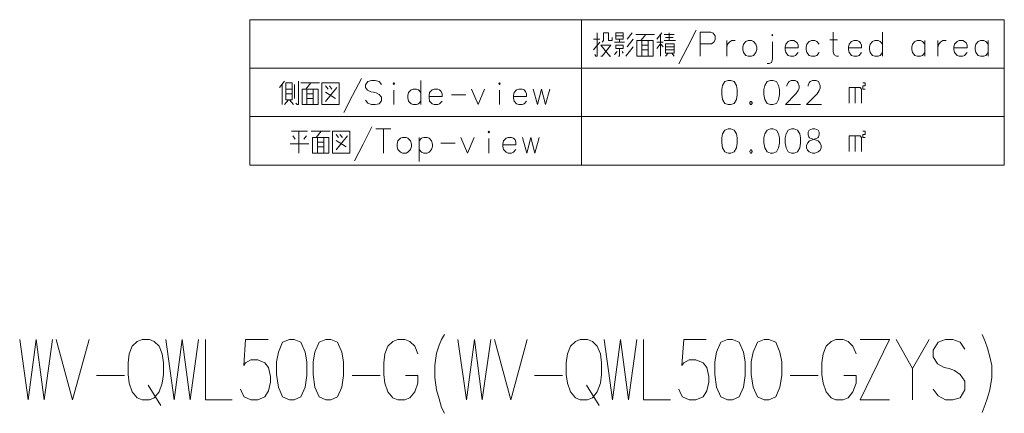
# Model space of a CAD drawing. Extents: x 48 to 580, y 19 to 404.
# Drawn here: x 413 to 576, y 19 to 84 of the extents above; entities that cross this region are included whole.
import ezdxf

# ---------------------------------------------------------------- set-up
doc = ezdxf.new("R2010")
doc.units = 0

msp = doc.modelspace()

# ---------------------------------------------------------------- linework, layer by layer
at = {"color": 7, "lineweight": 13}
for p, q in [((451.224976, 84.472878), (576.158203, 84.472878)), ((451.224976, 84.472878), (451.224976, 60.376102)), ((506.121094, 84.472878), (506.121094, 60.376102)), ((576.158203, 84.472878), (576.158203, 60.376102)), ((451.224976, 76.44062), (576.158203, 76.44062)), ((451.224976, 68.408363), (576.158203, 68.408363)), ((451.224976, 60.376102), (576.158203, 60.376102))]:
    msp.add_line(p, q, dxfattribs=at)
for points in [[(508.326752, 78.682556), (508.533203, 78.424492), (508.739655, 78.424492), (508.739655, 82.295456)], [(509.56546, 80.74707), (509.771912, 81.005135), (509.771912, 82.295456), (510.597717, 82.295456), (510.597717, 81.005135), (511.217072, 81.005135), (511.217072, 81.521263)], [(513.062256, 81.779327), (511.823517, 81.779327)], [(513.68158, 81.263199), (514.507385, 82.295456)], [(518.210632, 82.037392), (515.113831, 82.037392)], [(515.939636, 81.005135), (516.765442, 82.037392)], [(519.436401, 82.295456), (518.610596, 81.263199)], [(519.22998, 78.424492), (519.22998, 82.037392)], [(519.849304, 82.037392), (521.500916, 82.037392)], [(520.67511, 82.295456), (520.67511, 81.005135)], [(522.262207, 77.134171), (523.707397, 79.908363), (525.152588, 82.74707)], [(527.565491, 82.424492), (525.810608, 82.424492)], [(525.810608, 82.424492), (525.810608, 78.424492)], [(527.565491, 82.424492), (527.926758, 82.230942), (528.288025, 81.779327), (528.288025, 81.134171), (528.029968, 80.74707), (527.668701, 80.489006)], [(548.700928, 78.424492), (548.339661, 78.424492), (547.978394, 78.618042), (547.823547, 79.134171), (547.823547, 82.424492)], [(556.00415, 78.424492), (556.00415, 82.424492)], [(509.152557, 81.263199), (508.1203, 81.263199)], [(509.152557, 80.74707), (508.1203, 79.456749)], [(509.359009, 78.424492), (509.56546, 78.424492), (511.01062, 80.230942), (509.359009, 80.230942), (510.804169, 78.424492), (511.01062, 78.424492)], [(513.268677, 80.74707), (511.617065, 80.74707)], [(512.442871, 80.74707), (512.442871, 81.263199)], [(513.475159, 78.424492), (514.713867, 79.972878)], [(514.713867, 81.263199), (513.68158, 79.972878)], [(516.146118, 78.424492), (516.146118, 81.005135)], [(516.146118, 80.230942), (517.178345, 80.230942)], [(517.178345, 81.005135), (517.178345, 78.424492)], [(518.610596, 80.74707), (519.642883, 80.74707)], [(519.642883, 79.972878), (519.22998, 80.489006), (518.610596, 79.714813)], [(519.849304, 81.005135), (521.707397, 81.005135)], [(521.294495, 81.521263), (520.055786, 81.521263)], [(520.055786, 79.972878), (521.500916, 79.972878)], [(525.810608, 80.489006), (527.668701, 80.489006)], [(530.184814, 81.005135), (530.184814, 78.424492)], [(530.184814, 79.908363), (530.339661, 80.424492), (530.700928, 80.811592), (531.01062, 81.005135), (531.578369, 81.005135)], [(537.746094, 77.908363), (537.746094, 80.811592)], [(541.604187, 80.876106), (541.294495, 81.005135), (540.726746, 81.005135), (540.365479, 80.876106), (539.952576, 80.424492), (539.849304, 79.908363)], [(539.849304, 79.908363), (539.849304, 79.521263)], [(541.604187, 80.876106), (541.862244, 80.618042)], [(542.01709, 79.779327), (542.01709, 80.230942), (541.862244, 80.618042)], [(545.513855, 80.424492), (545.100952, 80.876106), (544.79126, 81.005135), (544.223511, 81.005135), (543.862244, 80.876106), (543.449341, 80.424492), (543.34613, 79.908363)], [(543.34613, 79.908363), (543.34613, 79.521263)], [(547.255798, 81.134171), (548.546082, 81.134171)], [(552.094482, 80.876106), (551.78479, 81.005135), (551.217041, 81.005135), (550.855774, 80.876106), (550.442871, 80.424492), (550.339661, 79.908363)], [(550.339661, 79.908363), (550.339661, 79.521263)], [(552.094482, 80.876106), (552.352539, 80.618042)], [(552.507385, 79.779327), (552.507385, 80.230942), (552.352539, 80.618042)], [(556.00415, 80.424492), (555.591248, 80.876106), (555.281616, 81.005135), (554.713867, 81.005135), (554.352539, 80.876106), (553.939636, 80.424492), (553.836426, 79.908363)], [(553.836426, 79.908363), (553.836426, 79.521263)], [(562.997681, 80.424492), (562.584839, 80.876106), (562.275146, 81.005135), (561.707397, 81.005135), (561.346069, 80.876106), (560.933228, 80.424492), (560.829956, 79.908363)], [(560.829956, 79.908363), (560.829956, 79.521263)], [(562.997681, 78.424492), (562.997681, 81.005135)], [(565.152527, 81.005135), (565.152527, 78.424492)], [(565.152527, 79.908363), (565.307373, 80.424492), (565.668701, 80.811592), (565.978333, 81.005135), (566.546082, 81.005135)], [(569.578369, 80.876106), (569.268677, 81.005135), (568.700928, 81.005135), (568.339661, 80.876106), (567.926758, 80.424492), (567.823486, 79.908363)], [(567.823486, 79.908363), (567.823486, 79.521263)], [(569.578369, 80.876106), (569.836426, 80.618042)], [(569.991272, 79.779327), (569.991272, 80.230942), (569.836426, 80.618042)], [(573.488037, 80.424492), (573.075134, 80.876106), (572.765442, 81.005135), (572.197693, 81.005135), (571.836426, 80.876106), (571.423523, 80.424492), (571.320312, 79.908363)], [(571.320312, 79.908363), (571.320312, 79.521263)], [(573.488037, 78.424492), (573.488037, 81.005135)], [(511.617065, 78.682556), (512.029968, 79.198685)], [(512.442871, 79.714813), (512.442871, 78.424492), (512.23645, 78.424492)], [(512.855774, 79.198685), (513.062256, 78.94062)], [(517.178345, 79.456749), (516.146118, 79.456749)], [(521.500916, 79.456749), (520.055786, 79.456749)], [(520.468689, 78.94062), (520.055786, 78.424492)], [(521.088013, 78.94062), (521.500916, 78.424492)], [(542.01709, 79.779327), (539.849304, 79.779327)], [(539.952576, 79.005135), (539.849304, 79.521263)], [(540.726746, 78.424492), (540.365479, 78.553528), (539.952576, 79.005135)], [(540.726746, 78.424492), (541.294495, 78.424492)], [(541.294495, 78.424492), (541.604187, 78.553528), (542.01709, 79.005135)], [(543.449341, 79.005135), (543.34613, 79.521263)], [(544.223511, 78.424492), (543.862244, 78.553528), (543.449341, 79.005135)], [(544.223511, 78.424492), (544.79126, 78.424492)], [(544.79126, 78.424492), (545.100952, 78.553528), (545.513855, 79.005135)], [(552.507385, 79.779327), (550.339661, 79.779327)], [(550.442871, 79.005135), (550.339661, 79.521263)], [(551.217041, 78.424492), (550.855774, 78.553528), (550.442871, 79.005135)], [(551.217041, 78.424492), (551.78479, 78.424492)], [(551.78479, 78.424492), (552.094482, 78.553528), (552.507385, 79.005135)], [(553.939636, 79.005135), (553.836426, 79.521263)], [(554.713867, 78.424492), (554.352539, 78.553528), (553.939636, 79.005135)], [(554.713867, 78.424492), (555.281616, 78.424492)], [(555.281616, 78.424492), (555.591248, 78.553528), (556.00415, 79.005135)], [(560.933228, 79.005135), (560.829956, 79.521263)], [(561.707397, 78.424492), (561.346069, 78.553528), (560.933228, 79.005135)], [(561.707397, 78.424492), (562.275146, 78.424492)], [(562.275146, 78.424492), (562.584839, 78.553528), (562.997681, 79.005135)], [(569.991272, 79.779327), (567.823486, 79.779327)], [(567.926758, 79.005135), (567.823486, 79.521263)], [(568.700928, 78.424492), (568.339661, 78.553528), (567.926758, 79.005135)], [(568.700928, 78.424492), (569.268677, 78.424492)], [(569.268677, 78.424492), (569.578369, 78.553528), (569.991272, 79.005135)], [(571.423523, 79.005135), (571.320312, 79.521263)], [(572.197693, 78.424492), (571.836426, 78.553528), (571.423523, 79.005135)], [(572.197693, 78.424492), (572.765442, 78.424492)], [(572.765442, 78.424492), (573.075134, 78.553528), (573.488037, 79.005135)], [(537.746094, 77.908363), (537.591248, 77.392235), (537.22998, 77.198685), (536.868713, 77.198685)], [(456.144012, 73.230942), (456.969818, 74.263199)], [(456.556915, 70.392235), (456.556915, 73.74707)], [(458.621429, 73.74707), (458.621429, 71.424492)], [(458.827881, 70.650299), (459.034332, 70.392235), (459.240784, 70.392235), (459.240784, 74.263199)], [(462.737549, 74.005135), (459.640778, 74.005135)], [(460.466583, 72.972878), (461.292389, 74.005135)], [(464.16983, 72.972878), (463.756927, 73.489006)], [(464.789185, 72.972878), (464.376282, 73.489006)], [(466.789185, 69.101913), (468.234344, 71.876106), (469.679504, 74.714813)], [(473.021423, 73.74707), (472.608521, 74.198685), (471.989166, 74.392235), (471.369812, 74.392235), (470.750458, 74.198685), (470.337555, 73.682556), (470.337555, 73.230942), (470.698853, 72.779335)], [(479.550476, 70.392235), (479.550476, 74.392235)], [(542.378357, 70.392235), (539.90094, 70.392235), (541.655762, 72.198685), (542.01709, 72.714813), (542.171936, 73.101913), (542.171936, 73.489006), (542.01709, 73.94062), (541.862244, 74.198685), (541.500977, 74.392235), (540.881592, 74.392235), (540.520325, 74.198685), (540.365479, 74.005135), (540.158997, 73.618042), (540.158997, 73.424492)], [(545.875122, 70.392235), (543.397705, 70.392235), (545.152588, 72.198685), (545.513855, 72.714813), (545.668701, 73.101913), (545.668701, 73.489006), (545.513855, 73.94062), (545.359009, 74.198685), (544.997742, 74.392235), (544.378357, 74.392235), (544.01709, 74.198685), (543.862244, 74.005135), (543.655762, 73.618042), (543.655762, 73.424492)], [(552.713867, 74.005135), (553.12677, 74.005135), (553.12677, 73.489006), (552.713867, 73.489006), (552.713867, 72.972878), (553.12677, 72.972878)], [(457.17627, 72.972878), (458.208527, 72.972878)], [(458.208527, 72.198685), (457.17627, 72.198685)], [(460.673035, 70.392235), (460.673035, 72.972878)], [(460.673035, 72.198685), (461.705292, 72.198685)], [(461.705292, 72.972878), (461.705292, 70.392235)], [(463.756927, 70.908363), (465.61499, 73.230942)], [(463.756927, 72.456749), (465.408539, 71.424492)], [(470.698853, 72.779335), (471.266602, 72.521271)], [(471.266602, 72.521271), (471.679504, 72.456749)], [(471.679504, 72.456749), (472.144012, 72.327721)], [(472.144012, 72.327721), (472.608521, 72.069656), (473.021423, 71.618042)], [(475.073059, 70.392235), (475.073059, 72.779335)], [(479.550476, 72.392235), (479.137573, 72.843849), (478.827881, 72.972878), (478.260132, 72.972878), (477.898865, 72.843849), (477.485962, 72.392235), (477.382721, 71.876106)], [(477.382721, 71.876106), (477.382721, 71.489006)], [(482.634338, 72.843849), (482.324646, 72.972878), (481.756927, 72.972878), (481.39563, 72.843849), (480.982727, 72.392235), (480.879486, 71.876106)], [(480.879486, 71.876106), (480.879486, 71.489006)], [(482.634338, 72.843849), (482.892395, 72.585785)], [(483.047241, 71.74707), (483.047241, 72.198685), (482.892395, 72.585785)], [(484.582733, 72.005135), (486.956909, 72.005135)], [(487.924652, 72.972878), (489.008545, 70.392235), (490.092407, 72.972878)], [(492.556915, 70.392235), (492.556915, 72.779335)], [(496.621429, 72.843849), (496.311768, 72.972878), (495.744019, 72.972878), (495.382721, 72.843849), (494.969818, 72.392235), (494.866577, 71.876106)], [(494.866577, 71.876106), (494.866577, 71.489006)], [(496.621429, 72.843849), (496.879486, 72.585785)], [(497.034332, 71.74707), (497.034332, 72.198685), (496.879486, 72.585785)], [(498.105286, 72.972878), (498.827881, 70.392235), (499.49884, 72.972878), (500.1698, 70.392235), (500.892395, 72.972878)], [(550.442871, 70.650299), (550.442871, 73.230942), (552.300964, 73.230942), (552.507385, 72.972878), (552.507385, 70.650299)], [(551.475159, 73.230942), (551.475159, 70.650299)], [(457.589172, 71.166428), (456.969818, 70.392235)], [(457.795624, 71.166428), (458.414978, 70.392235)], [(461.705292, 71.424492), (460.673035, 71.424492)], [(472.608521, 70.521271), (471.989166, 70.392235), (471.369812, 70.392235), (470.750458, 70.650299), (470.337555, 71.101913)], [(473.021423, 71.037399), (472.608521, 70.521271)], [(473.021423, 71.618042), (473.021423, 71.037399)], [(477.485962, 70.972878), (477.382721, 71.489006)], [(478.260132, 70.392235), (477.898865, 70.521271), (477.485962, 70.972878)], [(478.260132, 70.392235), (478.827881, 70.392235)], [(478.827881, 70.392235), (479.137573, 70.521271), (479.550476, 70.972878)], [(483.047241, 71.74707), (480.879486, 71.74707)], [(480.982727, 70.972878), (480.879486, 71.489006)], [(481.756927, 70.392235), (481.39563, 70.521271), (480.982727, 70.972878)], [(481.756927, 70.392235), (482.324646, 70.392235)], [(482.324646, 70.392235), (482.634338, 70.521271), (483.047241, 70.972878)], [(497.034332, 71.74707), (494.866577, 71.74707)], [(494.969818, 70.972878), (494.866577, 71.489006)], [(495.744019, 70.392235), (495.382721, 70.521271), (494.969818, 70.972878)], [(495.744019, 70.392235), (496.311768, 70.392235)], [(496.311768, 70.392235), (496.621429, 70.521271), (497.034332, 70.972878)], [(534.146118, 70.908363), (533.991272, 70.714813)], [(533.991272, 70.714813), (533.991272, 70.585785)], [(533.991272, 70.585785), (534.146118, 70.392235)], [(534.146118, 70.908363), (534.249329, 70.908363)], [(534.146118, 70.392235), (534.249329, 70.392235)], [(534.404175, 70.714813), (534.249329, 70.908363)], [(534.249329, 70.392235), (534.404175, 70.585785)], [(534.404175, 70.714813), (534.404175, 70.585785)], [(460.782715, 65.972878), (458.098846, 65.972878)], [(459.337555, 65.972878), (459.337555, 62.359978)], [(464.485931, 65.972878), (461.38916, 65.972878)], [(462.214966, 64.94062), (463.040771, 65.972878)], [(465.918213, 64.94062), (465.50531, 65.456749)], [(466.537567, 64.94062), (466.124664, 65.456749)], [(468.537567, 61.069656), (469.982727, 63.843849), (471.427887, 66.682556)], [(472.085938, 66.359978), (474.563354, 66.359978)], [(473.324646, 62.359978), (473.324646, 66.359978)], [(543.552551, 62.811592), (543.397705, 63.198689), (543.397705, 63.585785), (543.552551, 63.972881), (543.913879, 64.359978), (544.997742, 64.747078), (545.255798, 64.876106), (545.410645, 65.069656), (545.513855, 65.392235), (545.513855, 65.843849), (545.307373, 66.166428)], [(543.862244, 66.166428), (543.655762, 65.843849), (543.655762, 65.392235), (543.759033, 65.069656), (543.913879, 64.876106), (544.171936, 64.747078), (545.307373, 64.359978)], [(545.307373, 66.166428), (544.79126, 66.359978), (544.378357, 66.359978), (543.862244, 66.166428)], [(552.713867, 65.972878), (553.12677, 65.972878), (553.12677, 65.456749), (552.713867, 65.456749), (552.713867, 64.94062), (553.12677, 64.94062)], [(457.892395, 63.908363), (460.989166, 63.908363)], [(458.305298, 65.198685), (458.718201, 64.682556)], [(460.163361, 64.682556), (460.576263, 65.198685)], [(462.421417, 62.359978), (462.421417, 64.94062)], [(462.421417, 64.166428), (463.453674, 64.166428)], [(463.453674, 64.94062), (463.453674, 62.359978)], [(465.50531, 62.876106), (467.363373, 65.198685)], [(465.50531, 64.424492), (467.156921, 63.392235)], [(481.298859, 64.359978), (480.885956, 64.811592), (480.576263, 64.94062), (480.008514, 64.94062), (479.647247, 64.811592), (479.234344, 64.359978)], [(479.234344, 64.94062), (479.234344, 60.940624)], [(481.298859, 62.940624), (481.453674, 63.456753), (481.453674, 63.843849), (481.298859, 64.359978)], [(482.83432, 63.972881), (485.208527, 63.972881)], [(486.17627, 64.94062), (487.260132, 62.359978), (488.343994, 64.94062)], [(490.808533, 62.359978), (490.808533, 64.747078)], [(494.873047, 64.811592), (494.563354, 64.94062), (493.995605, 64.94062), (493.634338, 64.811592), (493.221436, 64.359978), (493.118195, 63.843849)], [(493.118195, 63.843849), (493.118195, 63.456753)], [(495.28595, 63.714817), (493.118195, 63.714817)], [(494.873047, 64.811592), (495.131104, 64.553528)], [(495.28595, 63.714817), (495.28595, 64.166428), (495.131104, 64.553528)], [(496.356903, 64.94062), (497.079498, 62.359978), (497.750458, 64.94062), (498.421417, 62.359978), (499.144012, 64.94062)], [(545.668701, 63.972881), (545.307373, 64.359978)], [(545.668701, 63.972881), (545.823547, 63.585785), (545.823547, 63.198689), (545.668701, 62.811592), (545.307373, 62.553528)], [(550.442871, 62.618042), (550.442871, 65.198685), (552.300964, 65.198685), (552.507385, 64.94062), (552.507385, 62.618042)], [(551.475159, 65.198685), (551.475159, 62.618042)], [(463.453674, 63.392235), (462.421417, 63.392235)], [(480.008514, 62.359978), (479.647247, 62.48901), (479.234344, 62.940624)], [(480.008514, 62.359978), (480.576263, 62.359978)], [(480.576263, 62.359978), (480.885956, 62.48901), (481.298859, 62.940624)], [(493.221436, 62.940624), (493.118195, 63.456753)], [(493.995605, 62.359978), (493.634338, 62.48901), (493.221436, 62.940624)], [(493.995605, 62.359978), (494.563354, 62.359978)], [(494.563354, 62.359978), (494.873047, 62.48901), (495.28595, 62.940624)], [(534.146118, 62.876106), (533.991272, 62.68256)], [(533.991272, 62.68256), (533.991272, 62.553528)], [(533.991272, 62.553528), (534.146118, 62.359978)], [(534.146118, 62.876106), (534.249329, 62.876106)], [(534.146118, 62.359978), (534.249329, 62.359978)], [(534.404175, 62.68256), (534.249329, 62.876106)], [(534.249329, 62.359978), (534.404175, 62.553528)], [(534.404175, 62.68256), (534.404175, 62.553528)], [(543.552551, 62.811592), (543.862244, 62.553528), (544.378357, 62.359978), (544.79126, 62.359978), (545.307373, 62.553528)]]:
    msp.add_lwpolyline(points, dxfattribs=at)
for points in [[(513.062256, 82.295456), (511.823517, 82.295456), (511.823517, 81.263199), (513.062256, 81.263199)], [(537.746094, 82.037392), (537.849365, 81.908363), (537.746094, 81.779327), (537.642883, 81.908363)], [(513.062256, 80.230942), (513.062256, 79.714813), (511.823517, 79.714813), (511.823517, 80.230942)], [(515.320312, 81.005135), (515.320312, 78.424492), (518.00415, 78.424492), (518.00415, 81.005135)], [(520.055786, 78.94062), (521.500916, 78.94062), (521.500916, 80.489006), (520.055786, 80.489006)], [(533.733215, 81.005135), (533.371887, 80.876106), (532.958984, 80.424492), (532.855774, 79.908363), (532.855774, 79.521263), (532.958984, 79.005135), (533.371887, 78.553528), (533.733215, 78.424492), (534.300964, 78.424492), (534.610596, 78.553528), (535.023499, 79.005135), (535.178345, 79.521263), (535.178345, 79.908363), (535.023499, 80.424492), (534.610596, 80.876106), (534.300964, 81.005135)], [(458.208527, 71.166428), (458.208527, 74.005135), (457.17627, 74.005135), (457.17627, 71.166428)], [(466.027893, 70.392235), (463.137573, 70.392235), (463.137573, 74.005135), (466.027893, 74.005135)], [(475.073059, 74.005135), (475.17627, 73.876106), (475.073059, 73.74707), (474.969818, 73.876106)], [(492.556915, 74.005135), (492.660156, 73.876106), (492.556915, 73.74707), (492.453674, 73.876106)], [(530.442871, 74.392235), (529.875122, 74.198685), (529.513855, 73.553528), (529.359009, 72.908363), (529.359009, 72.069656), (529.513855, 71.230942), (529.875122, 70.585785), (530.442871, 70.392235), (530.855774, 70.392235), (531.423523, 70.585785), (531.784851, 71.230942), (531.939636, 72.005135), (531.939636, 72.908363), (531.784851, 73.553528), (531.423523, 74.198685), (530.855774, 74.392235)], [(537.436462, 74.392235), (536.868713, 74.198685), (536.507385, 73.553528), (536.352539, 72.908363), (536.352539, 72.069656), (536.507385, 71.230942), (536.868713, 70.585785), (537.436462, 70.392235), (537.849365, 70.392235), (538.417053, 70.585785), (538.778381, 71.230942), (538.933228, 72.005135), (538.933228, 72.908363), (538.778381, 73.553528), (538.417053, 74.198685), (537.849365, 74.392235)], [(459.847229, 72.972878), (459.847229, 70.392235), (462.531097, 70.392235), (462.531097, 72.972878)], [(467.776276, 62.359978), (464.885956, 62.359978), (464.885956, 65.972878), (467.776276, 65.972878)], [(490.808533, 65.972878), (490.911743, 65.843849), (490.808533, 65.714813), (490.705292, 65.843849)], [(530.442871, 66.359978), (529.875122, 66.166428), (529.513855, 65.521271), (529.359009, 64.876106), (529.359009, 64.037399), (529.513855, 63.198689), (529.875122, 62.553528), (530.442871, 62.359978), (530.855774, 62.359978), (531.423523, 62.553528), (531.784851, 63.198689), (531.939636, 63.972881), (531.939636, 64.876106), (531.784851, 65.521271), (531.423523, 66.166428), (530.855774, 66.359978)], [(537.436462, 66.359978), (536.868713, 66.166428), (536.507385, 65.521271), (536.352539, 64.876106), (536.352539, 64.037399), (536.507385, 63.198689), (536.868713, 62.553528), (537.436462, 62.359978), (537.849365, 62.359978), (538.417053, 62.553528), (538.778381, 63.198689), (538.933228, 63.972881), (538.933228, 64.876106), (538.778381, 65.521271), (538.417053, 66.166428), (537.849365, 66.359978)], [(540.933228, 66.359978), (540.365479, 66.166428), (540.00415, 65.521271), (539.849365, 64.876106), (539.849365, 64.037399), (540.00415, 63.198689), (540.365479, 62.553528), (540.933228, 62.359978), (541.34613, 62.359978), (541.913879, 62.553528), (542.275146, 63.198689), (542.429993, 63.972881), (542.429993, 64.876106), (542.275146, 65.521271), (541.913879, 66.166428), (541.34613, 66.359978)], [(461.595612, 64.94062), (461.595612, 62.359978), (464.27948, 62.359978), (464.27948, 64.94062)], [(476.511749, 64.94062), (476.150452, 64.811592), (475.737549, 64.359978), (475.634338, 63.843849), (475.634338, 63.456753), (475.737549, 62.940624), (476.150452, 62.48901), (476.511749, 62.359978), (477.079498, 62.359978), (477.38916, 62.48901), (477.802063, 62.940624), (477.956909, 63.456753), (477.956909, 63.843849), (477.802063, 64.359978), (477.38916, 64.811592), (477.079498, 64.94062)]]:
    msp.add_lwpolyline(points, close=True, dxfattribs=at)
at = {"color": 94, "lineweight": 13}
for points in [[(413.091553, 31.460512), (414.502838, 21.460512), (415.813324, 31.460512), (417.12381, 21.460512), (418.535095, 31.460512)], [(419.139923, 31.460512), (421.861694, 21.460512), (424.583466, 31.460512)], [(437.285095, 31.460512), (438.696381, 21.460512), (440.006866, 31.460512), (441.317352, 21.460512), (442.728638, 31.460512)], [(443.837494, 31.460512), (443.837494, 21.460512), (448.27298, 21.460512)], [(449.684265, 23.234705), (449.986694, 22.428253), (450.289124, 21.944384), (451.39798, 21.460512), (452.506866, 21.460512), (453.716553, 21.944384), (454.321381, 22.912125), (454.623779, 24.363737), (454.623779, 25.33148), (454.321381, 26.783092), (453.716553, 27.589544), (452.506866, 28.073416), (451.39798, 28.073416), (450.490723, 27.589544), (450.188324, 27.105673), (450.490723, 31.460512), (454.220581, 31.460512)], [(474.079437, 30.33148), (474.885895, 31.137932)], [(475.692322, 31.460512), (474.885895, 31.137932)], [(475.692322, 31.460512), (476.902008, 31.460512)], [(476.902008, 31.460512), (477.708466, 31.137932), (478.514923, 30.33148), (479.018951, 29.041157)], [(481.841522, 27.105673), (482.143951, 29.202448), (482.54718, 30.492771), (482.950409, 31.460512), (483.454437, 32.266964)], [(485.67218, 31.460512), (487.083466, 21.460512), (488.393951, 31.460512), (489.704437, 21.460512), (491.115723, 31.460512)], [(491.720581, 31.460512), (494.442322, 21.460512), (497.164124, 31.460512)], [(509.865723, 31.460512), (511.277008, 21.460512), (512.587524, 31.460512), (513.897949, 21.460512), (515.309265, 31.460512)], [(516.418152, 31.460512), (516.418152, 21.460512), (520.853638, 21.460512)], [(522.264893, 23.234705), (522.567322, 22.428253), (522.869751, 21.944384), (523.978638, 21.460512), (525.087524, 21.460512), (526.29718, 21.944384), (526.901978, 22.912125), (527.204407, 24.363737), (527.204407, 25.33148), (526.901978, 26.783092), (526.29718, 27.589544), (525.087524, 28.073416), (523.978638, 28.073416), (523.07135, 27.589544), (522.768921, 27.105673), (523.07135, 31.460512), (526.801208, 31.460512)], [(546.660034, 30.33148), (547.466553, 31.137932)], [(548.272949, 31.460512), (547.466553, 31.137932)], [(548.272949, 31.460512), (549.482666, 31.460512)], [(549.482666, 31.460512), (550.289062, 31.137932), (551.095581, 30.33148), (551.599609, 29.041157)], [(552.305237, 31.460512), (557.143921, 31.460512)], [(552.305237, 21.460512), (557.143921, 31.460512)], [(558.252808, 31.460512), (560.974609, 26.621803), (563.69635, 31.460512)], [(569.643921, 29.847609), (568.837463, 30.976641), (567.627808, 31.460512), (566.418091, 31.460512), (565.208435, 30.976641), (564.401978, 29.686317), (564.401978, 28.557285), (565.107666, 27.428253)], [(572.466492, 32.266964), (572.970581, 31.137932)], [(572.970581, 31.137932), (573.373779, 30.0089)], [(473.575409, 29.041157), (474.079437, 30.33148)], [(546.156006, 29.041157), (546.660034, 30.33148)], [(573.776978, 28.557285), (573.373779, 30.0089)], [(473.575409, 29.041157), (473.373779, 27.589544)], [(546.156006, 29.041157), (545.954407, 27.589544)], [(573.776978, 28.557285), (574.079407, 27.105673), (574.079407, 25.170189), (573.776978, 23.073416), (573.373779, 21.783092)], [(473.373779, 25.65406), (473.373779, 27.589544)], [(481.841522, 27.105673), (481.841522, 25.170189)], [(545.954407, 25.65406), (545.954407, 27.589544)], [(560.974609, 26.621803), (560.974609, 21.460512)], [(565.107666, 27.428253), (566.216492, 26.783092)], [(566.216492, 26.783092), (567.022949, 26.621803)], [(567.022949, 26.621803), (567.930237, 26.299221)], [(567.930237, 26.299221), (568.837463, 25.65406), (569.643921, 24.525028)], [(425.793152, 25.492771), (430.430237, 25.492771)], [(468.131866, 25.492771), (472.768951, 25.492771)], [(473.373779, 25.65406), (473.575409, 24.202448)], [(479.018951, 24.202448), (479.018951, 25.492771), (477.002808, 25.492771)], [(481.841522, 25.170189), (482.143951, 23.073416), (482.54718, 21.621803)], [(498.373779, 25.492771), (503.010895, 25.492771)], [(540.712463, 25.492771), (545.349609, 25.492771)], [(545.954407, 25.65406), (546.156006, 24.202448)], [(551.599609, 24.202448), (551.599609, 25.492771), (549.583435, 25.492771)], [(569.643921, 24.525028), (569.643921, 23.073416)], [(434.361694, 23.879868), (436.478638, 20.492771)], [(473.575409, 24.202448), (474.079437, 22.750835)], [(476.902008, 21.460512), (477.708466, 21.783092), (478.514923, 22.750835), (479.018951, 24.202448)], [(506.942322, 23.879868), (509.059265, 20.492771)], [(546.156006, 24.202448), (546.660034, 22.750835)], [(549.482666, 21.460512), (550.289062, 21.783092), (551.095581, 22.750835), (551.599609, 24.202448)], [(568.837463, 21.783092), (567.627808, 21.460512), (566.418091, 21.460512), (565.208435, 22.105673), (564.401978, 23.234705)], [(569.643921, 23.073416), (568.837463, 21.783092)], [(474.079437, 22.750835), (474.885895, 21.783092)], [(474.885895, 21.783092), (475.692322, 21.460512)], [(476.902008, 21.460512), (475.692322, 21.460512)], [(482.54718, 21.621803), (482.950409, 20.170189)], [(546.660034, 22.750835), (547.466553, 21.783092)], [(547.466553, 21.783092), (548.272949, 21.460512)], [(549.482666, 21.460512), (548.272949, 21.460512)], [(552.305237, 21.460512), (557.143921, 21.460512)], [(572.466492, 19.363739), (572.970581, 20.65406), (573.373779, 21.783092)], [(482.950409, 20.170189), (483.454437, 19.202448)]]:
    msp.add_lwpolyline(points, dxfattribs=at)
for points in [[(433.353638, 31.460512), (432.54718, 31.137932), (431.740723, 30.33148), (431.236694, 29.041157), (431.035095, 27.589544), (431.035095, 25.65406), (431.236694, 24.202448), (431.740723, 22.750835), (432.54718, 21.783092), (433.353638, 21.460512), (434.563324, 21.460512), (435.369751, 21.783092), (436.176208, 22.750835), (436.680237, 24.202448), (436.881866, 25.65406), (436.881866, 27.589544), (436.680237, 29.041157), (436.176208, 30.33148), (435.369751, 31.137932), (434.563324, 31.460512)], [(457.748779, 31.460512), (456.639923, 30.976641), (455.934265, 29.363737), (455.631866, 27.750835), (455.631866, 25.65406), (455.934265, 23.557285), (456.639923, 21.944384), (457.748779, 21.460512), (458.555237, 21.460512), (459.664124, 21.944384), (460.369751, 23.557285), (460.67218, 25.492771), (460.67218, 27.750835), (460.369751, 29.363737), (459.664124, 30.976641), (458.555237, 31.460512)], [(463.79718, 31.460512), (462.688293, 30.976641), (461.982666, 29.363737), (461.680237, 27.750835), (461.680237, 25.65406), (461.982666, 23.557285), (462.688293, 21.944384), (463.79718, 21.460512), (464.603638, 21.460512), (465.712494, 21.944384), (466.418152, 23.557285), (466.720581, 25.492771), (466.720581, 27.750835), (466.418152, 29.363737), (465.712494, 30.976641), (464.603638, 31.460512)], [(505.934265, 31.460512), (505.127808, 31.137932), (504.32135, 30.33148), (503.817322, 29.041157), (503.615723, 27.589544), (503.615723, 25.65406), (503.817322, 24.202448), (504.32135, 22.750835), (505.127808, 21.783092), (505.934265, 21.460512), (507.143951, 21.460512), (507.950409, 21.783092), (508.756836, 22.750835), (509.260864, 24.202448), (509.462494, 25.65406), (509.462494, 27.589544), (509.260864, 29.041157), (508.756836, 30.33148), (507.950409, 31.137932), (507.143951, 31.460512)], [(530.329407, 31.460512), (529.220581, 30.976641), (528.514893, 29.363737), (528.212463, 27.750835), (528.212463, 25.65406), (528.514893, 23.557285), (529.220581, 21.944384), (530.329407, 21.460512), (531.135864, 21.460512), (532.244751, 21.944384), (532.950378, 23.557285), (533.252808, 25.492771), (533.252808, 27.750835), (532.950378, 29.363737), (532.244751, 30.976641), (531.135864, 31.460512)], [(536.377808, 31.460512), (535.268921, 30.976641), (534.563293, 29.363737), (534.260864, 27.750835), (534.260864, 25.65406), (534.563293, 23.557285), (535.268921, 21.944384), (536.377808, 21.460512), (537.184265, 21.460512), (538.293152, 21.944384), (538.998779, 23.557285), (539.301208, 25.492771), (539.301208, 27.750835), (538.998779, 29.363737), (538.293152, 30.976641), (537.184265, 31.460512)]]:
    msp.add_lwpolyline(points, close=True, dxfattribs=at)

doc.saveas('drawing.dxf')
